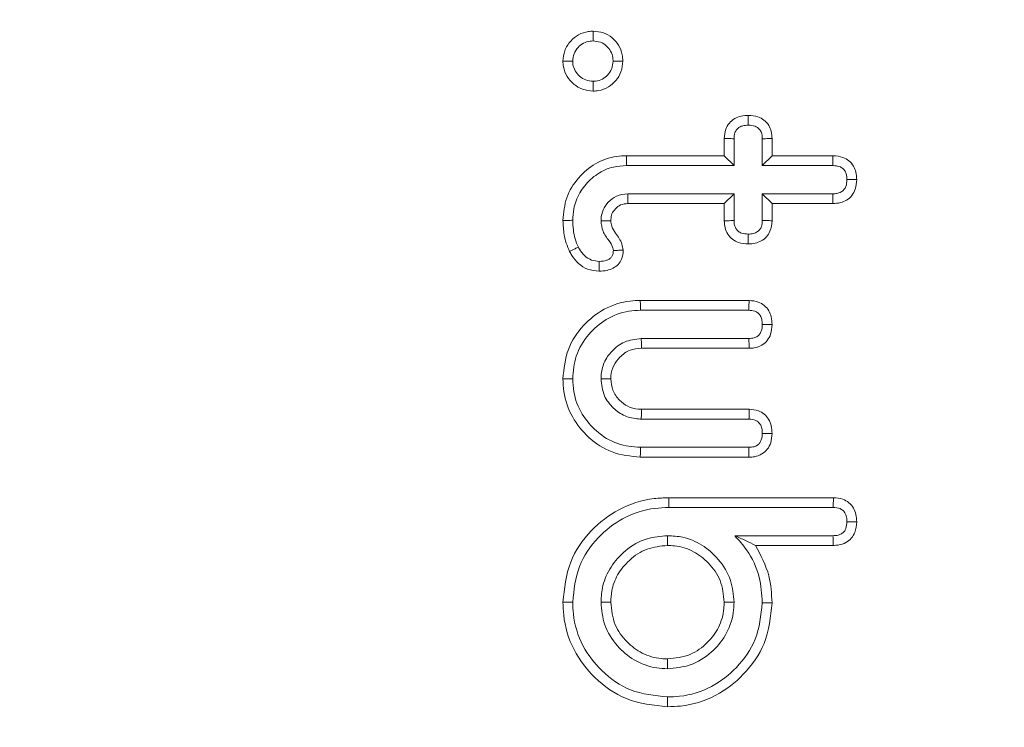
# Model space of a CAD drawing. Units: millimetres. Extents: x -47269 to -39844, y 1159 to 6409.
# Drawn here: x -41994 to -41983, y 3841 to 3848 of the extents above; entities that cross this region are included whole.
import ezdxf

# ---------------------------------------------------------------- set-up
doc = ezdxf.new("R2010")
doc.units = ezdxf.units.MM
doc.header["$LTSCALE"] = 3
doc.layers.get('0').update_dxf_attribs({"lineweight": 15})

msp = doc.modelspace()

# ---------------------------------------------------------------- linework, layer by layer
at = {"color": 7, "linetype": 'Continuous', "lineweight": 15}
for p, q in [((-41986.273, 3846.829), (-41986.273, 3847.018)), ((-41986.166, 3846.721), (-41986.166, 3847.015)), ((-41985.857, 3847.015), (-41985.857, 3846.721)), ((-41985.75, 3847.016), (-41985.75, 3846.829)), ((-41987.343, 3846.829), (-41986.273, 3846.829)), ((-41986.273, 3846.829), (-41986.166, 3846.721)), ((-41985.75, 3846.829), (-41985.857, 3846.721)), ((-41985.75, 3846.829), (-41985.083, 3846.829)), ((-41987.342, 3846.721), (-41986.166, 3846.721)), ((-41985.857, 3846.721), (-41985.086, 3846.721)), ((-41986.166, 3846.413), (-41987.329, 3846.413)), ((-41986.273, 3846.305), (-41986.166, 3846.413)), ((-41986.166, 3846.119), (-41986.166, 3846.413)), ((-41985.75, 3846.305), (-41985.857, 3846.413)), ((-41985.086, 3846.413), (-41985.857, 3846.413)), ((-41985.857, 3846.413), (-41985.857, 3846.119)), ((-41986.273, 3846.305), (-41987.326, 3846.305)), ((-41986.273, 3846.116), (-41986.273, 3846.305)), ((-41985.75, 3846.305), (-41985.75, 3846.118)), ((-41985.085, 3846.305), (-41985.75, 3846.305)), ((-41987.191, 3845.245), (-41986.001, 3845.245)), ((-41987.19, 3845.138), (-41986.004, 3845.138)), ((-41986.002, 3844.829), (-41987.18, 3844.829)), ((-41986.001, 3844.722), (-41987.178, 3844.722)), ((-41987.178, 3844.054), (-41986, 3844.054)), ((-41987.18, 3843.946), (-41986.002, 3843.946)), ((-41986.004, 3843.638), (-41987.19, 3843.638)), ((-41986.003, 3843.53), (-41987.191, 3843.53)), ((-41986.88, 3843.087), (-41985.079, 3843.087)), ((-41986.879, 3842.98), (-41985.081, 3842.98)), ((-41985.083, 3842.671), (-41986.158, 3842.671)), ((-41985.082, 3842.564), (-41985.932, 3842.564))]:
    msp.add_line(p, q, dxfattribs=at)
for points, knots in [([(-42016.423, 3796.077), (-42017.26, 3798.865), (-42019.165, 3805.212), (-42021.2, 3815.384), (-42022.607, 3826.481), (-42023.174, 3837.66), (-42022.951, 3848.831), (-42021.945, 3859.943), (-42020.112, 3870.935), (-42017.563, 3881.086), (-42014.476, 3890.171), (-42011.008, 3898.196), (-42006.912, 3905.7), (-42002.646, 3911.799), (-41998.487, 3916.555), (-41994.69, 3920.132), (-41990.644, 3923.161), (-41986.393, 3925.568), (-41981.966, 3927.336), (-41977.597, 3928.311), (-41974.707, 3928.516), (-41973.43, 3928.518)], [0, 0, 0, 0, 0.0334858, 0.0762214, 0.1190843, 0.161966, 0.2047275, 0.2473772, 0.2900831, 0.3327082, 0.3676135, 0.4004294, 0.4332991, 0.4660435, 0.4860726, 0.5061388, 0.5261272, 0.5442119, 0.5622817, 0.5807947, 0.5954501, 0.5954501, 0.5954501, 0.5954501]), ([(-41973.43, 3928.006), (-41974.678, 3928.004), (-41977.503, 3927.804), (-41981.781, 3926.855), (-41986.125, 3925.13), (-41990.316, 3922.769), (-41994.317, 3919.79), (-41998.083, 3916.263), (-42002.223, 3911.556), (-42006.482, 3905.506), (-42010.58, 3898.046), (-42014.25, 3889.603), (-42017.407, 3880.209), (-42019.914, 3869.892), (-42021.611, 3859.403), (-42022.571, 3848.646), (-42022.794, 3837.665), (-42022.223, 3826.504), (-42020.808, 3815.426), (-42018.762, 3805.275), (-42016.848, 3798.944), (-42016.007, 3796.163)], [0.4041224, 0.4041224, 0.4041224, 0.4041224, 0.4185347, 0.4367364, 0.4545905, 0.4724594, 0.4923535, 0.5123252, 0.5322601, 0.5650513, 0.5979687, 0.6308317, 0.6716263, 0.7125614, 0.7535393, 0.7943918, 0.8373402, 0.8804107, 0.9234622, 0.9663845, 1, 1, 1, 1]), ([(-41988.038, 3847.863), (-41988.034, 3847.902), (-41988.026, 3847.982), (-41987.96, 3848.084), (-41987.869, 3848.158), (-41987.78, 3848.188), (-41987.725, 3848.191), (-41987.708, 3848.192)], [0, 0, 0, 0, 0.223126, 0.466016, 0.67945, 0.900557, 1, 1, 1, 1]), ([(-41987.708, 3848.192), (-41987.669, 3848.188), (-41987.594, 3848.181), (-41987.497, 3848.123), (-41987.424, 3848.04), (-41987.387, 3847.948), (-41987.383, 3847.887), (-41987.382, 3847.863)], [0, 0, 0, 0, 0.2265083, 0.4345672, 0.6418167, 0.8619494, 1, 1, 1, 1]), ([(-41987.93, 3847.863), (-41987.927, 3847.891), (-41987.922, 3847.946), (-41987.876, 3848.014), (-41987.815, 3848.063), (-41987.755, 3848.083), (-41987.719, 3848.084), (-41987.708, 3848.085)], [0, 0, 0, 0, 0.234983, 0.471391, 0.683448, 0.904877, 1, 1, 1, 1]), ([(-41987.708, 3848.085), (-41987.681, 3848.082), (-41987.626, 3848.077), (-41987.559, 3848.032), (-41987.512, 3847.973), (-41987.491, 3847.914), (-41987.49, 3847.876), (-41987.489, 3847.863)], [0, 0, 0, 0, 0.234516, 0.47005, 0.674044, 0.888901, 1, 1, 1, 1]), ([(-41987.708, 3847.536), (-41987.747, 3847.54), (-41987.824, 3847.547), (-41987.923, 3847.609), (-41987.998, 3847.694), (-41988.033, 3847.785), (-41988.037, 3847.843), (-41988.038, 3847.863)], [0, 0, 0, 0, 0.2279955, 0.445779, 0.6627603, 0.8826365, 1, 1, 1, 1]), ([(-41988.038, 3847.863), (-41988.02, 3847.863), (-41987.984, 3847.863), (-41987.948, 3847.863), (-41987.93, 3847.863)], [0, 0, 0, 0, 0.500149, 1, 1, 1, 1]), ([(-41987.708, 3847.643), (-41987.735, 3847.646), (-41987.79, 3847.651), (-41987.857, 3847.696), (-41987.908, 3847.756), (-41987.928, 3847.815), (-41987.93, 3847.852), (-41987.93, 3847.863)], [0, 0, 0, 0, 0.23343, 0.468944, 0.684412, 0.8986, 1, 1, 1, 1]), ([(-41987.382, 3847.863), (-41987.386, 3847.823), (-41987.394, 3847.747), (-41987.454, 3847.649), (-41987.538, 3847.575), (-41987.63, 3847.54), (-41987.688, 3847.537), (-41987.708, 3847.536)], [0, 0, 0, 0, 0.23233, 0.444931, 0.65707, 0.883867, 1, 1, 1, 1]), ([(-41987.489, 3847.863), (-41987.492, 3847.836), (-41987.498, 3847.78), (-41987.544, 3847.711), (-41987.605, 3847.662), (-41987.663, 3847.646), (-41987.698, 3847.644), (-41987.708, 3847.643)], [0, 0, 0, 0, 0.240878, 0.484383, 0.693589, 0.917907, 1, 1, 1, 1]), ([(-41987.382, 3847.863), (-41987.4, 3847.863), (-41987.435, 3847.863), (-41987.471, 3847.863), (-41987.489, 3847.863)], [0, 0, 0, 0, 0.499851, 1, 1, 1, 1]), ([(-41987.708, 3847.536), (-41987.708, 3847.554), (-41987.708, 3847.59), (-41987.708, 3847.626), (-41987.708, 3847.643)], [0, 0, 0, 0, 0.500019, 1, 1, 1, 1]), ([(-41986.273, 3847.018), (-41986.27, 3847.052), (-41986.265, 3847.113), (-41986.22, 3847.188), (-41986.161, 3847.238), (-41986.087, 3847.266), (-41986.036, 3847.269), (-41986.01, 3847.27)], [0, 0, 0, 0, 0.249259, 0.436009, 0.622476, 0.810623, 1, 1, 1, 1]), ([(-41986.01, 3847.27), (-41985.974, 3847.267), (-41985.913, 3847.263), (-41985.835, 3847.221), (-41985.784, 3847.164), (-41985.754, 3847.092), (-41985.751, 3847.042), (-41985.75, 3847.016)], [0, 0, 0, 0, 0.259183, 0.445807, 0.632843, 0.80974, 1, 1, 1, 1]), ([(-41986.01, 3847.27), (-41986.01, 3847.257), (-41986.01, 3847.232), (-41986.01, 3847.197), (-41986.01, 3847.174), (-41986.01, 3847.163)], [0, 0, 0, 0, 0.368048, 0.684005, 1, 1, 1, 1]), ([(-41986.166, 3847.015), (-41986.165, 3847.037), (-41986.163, 3847.073), (-41986.138, 3847.117), (-41986.107, 3847.144), (-41986.063, 3847.16), (-41986.029, 3847.162), (-41986.01, 3847.163)], [0, 0, 0, 0, 0.267388, 0.431695, 0.596327, 0.761612, 1, 1, 1, 1]), ([(-41986.01, 3847.163), (-41985.984, 3847.161), (-41985.945, 3847.159), (-41985.899, 3847.132), (-41985.872, 3847.099), (-41985.858, 3847.058), (-41985.857, 3847.028), (-41985.857, 3847.015)], [0, 0, 0, 0, 0.31633, 0.476023, 0.636831, 0.837304, 1, 1, 1, 1]), ([(-41986.273, 3847.018), (-41986.259, 3847.018), (-41986.235, 3847.017), (-41986.199, 3847.016), (-41986.177, 3847.015), (-41986.166, 3847.015)], [0, 0, 0, 0, 0.3757947, 0.6878973, 1, 1, 1, 1]), ([(-41985.75, 3847.016), (-41985.763, 3847.016), (-41985.787, 3847.016), (-41985.823, 3847.015), (-41985.845, 3847.015), (-41985.857, 3847.015)], [0, 0, 0, 0, 0.36799, 0.683961, 1, 1, 1, 1]), ([(-41988.038, 3846.121), (-41988.03, 3846.206), (-41988.014, 3846.375), (-41987.878, 3846.592), (-41987.688, 3846.753), (-41987.497, 3846.822), (-41987.379, 3846.827), (-41987.343, 3846.829)], [0, 0, 0, 0, 0.229062, 0.460567, 0.677536, 0.901903, 1, 1, 1, 1]), ([(-41987.343, 3846.829), (-41987.343, 3846.818), (-41987.342, 3846.796), (-41987.343, 3846.761), (-41987.342, 3846.736), (-41987.342, 3846.721)], [0, 0, 0, 0, 0.300119, 0.600129, 1, 1, 1, 1]), ([(-41985.083, 3846.829), (-41985.083, 3846.817), (-41985.084, 3846.793), (-41985.085, 3846.758), (-41985.085, 3846.734), (-41985.086, 3846.721)], [0, 0, 0, 0, 0.321208, 0.660639, 1, 1, 1, 1]), ([(-41985.083, 3846.829), (-41985.046, 3846.825), (-41984.984, 3846.82), (-41984.906, 3846.777), (-41984.858, 3846.718), (-41984.828, 3846.647), (-41984.825, 3846.595), (-41984.823, 3846.567)], [0, 0, 0, 0, 0.2624556, 0.4458897, 0.62961, 0.799452, 1, 1, 1, 1]), ([(-41987.93, 3846.122), (-41987.928, 3846.163), (-41987.923, 3846.268), (-41987.873, 3846.398), (-41987.801, 3846.501), (-41987.714, 3846.594), (-41987.606, 3846.666), (-41987.47, 3846.714), (-41987.39, 3846.718), (-41987.342, 3846.721)], [0, 0, 0, 0, 0.133626, 0.335171, 0.436638, 0.537851, 0.743308, 0.845999, 1, 1, 1, 1]), ([(-41985.086, 3846.721), (-41985.057, 3846.719), (-41985.015, 3846.716), (-41984.967, 3846.685), (-41984.944, 3846.65), (-41984.933, 3846.61), (-41984.931, 3846.582), (-41984.93, 3846.567)], [0, 0, 0, 0, 0.33798, 0.498844, 0.660582, 0.824823, 1, 1, 1, 1]), ([(-41984.93, 3846.567), (-41984.932, 3846.541), (-41984.934, 3846.502), (-41984.961, 3846.456), (-41984.996, 3846.428), (-41985.04, 3846.414), (-41985.071, 3846.413), (-41985.086, 3846.413)], [0, 0, 0, 0, 0.307384, 0.46265, 0.618529, 0.830083, 1, 1, 1, 1]), ([(-41984.823, 3846.567), (-41984.826, 3846.531), (-41984.83, 3846.47), (-41984.873, 3846.391), (-41984.931, 3846.34), (-41985.004, 3846.31), (-41985.057, 3846.307), (-41985.085, 3846.305)], [0, 0, 0, 0, 0.255721, 0.439853, 0.625586, 0.799843, 1, 1, 1, 1]), ([(-41984.823, 3846.567), (-41984.835, 3846.567), (-41984.858, 3846.567), (-41984.894, 3846.567), (-41984.918, 3846.567), (-41984.93, 3846.567)], [0, 0, 0, 0, 0.3214081, 0.6606693, 1, 1, 1, 1]), ([(-41987.329, 3846.413), (-41987.372, 3846.408), (-41987.452, 3846.398), (-41987.544, 3846.326), (-41987.603, 3846.239), (-41987.62, 3846.165), (-41987.621, 3846.124), (-41987.621, 3846.117)], [0, 0, 0, 0, 0.274699, 0.514253, 0.736972, 0.950456, 1, 1, 1, 1]), ([(-41987.326, 3846.305), (-41987.327, 3846.316), (-41987.327, 3846.338), (-41987.328, 3846.373), (-41987.329, 3846.398), (-41987.329, 3846.413)], [0, 0, 0, 0, 0.301297, 0.602593, 1, 1, 1, 1]), ([(-41985.085, 3846.305), (-41985.085, 3846.319), (-41985.085, 3846.343), (-41985.085, 3846.379), (-41985.085, 3846.401), (-41985.086, 3846.413)], [0, 0, 0, 0, 0.368957, 0.684459, 1, 1, 1, 1]), ([(-41987.326, 3846.305), (-41987.354, 3846.303), (-41987.406, 3846.298), (-41987.465, 3846.25), (-41987.505, 3846.195), (-41987.512, 3846.147), (-41987.514, 3846.121), (-41987.514, 3846.116)], [0, 0, 0, 0, 0.274533, 0.515615, 0.743525, 0.950526, 1, 1, 1, 1]), ([(-41988.038, 3846.121), (-41988.02, 3846.121), (-41987.984, 3846.121), (-41987.948, 3846.122), (-41987.93, 3846.122)], [0, 0, 0, 0, 0.500149, 1, 1, 1, 1]), ([(-41987.965, 3845.782), (-41987.978, 3845.811), (-41988.004, 3845.87), (-41988.031, 3845.984), (-41988.035, 3846.069), (-41988.038, 3846.121)], [0, 0, 0, 0, 0.274794, 0.549803, 1, 1, 1, 1]), ([(-41987.869, 3845.829), (-41987.882, 3845.859), (-41987.909, 3845.919), (-41987.926, 3846.019), (-41987.929, 3846.087), (-41987.93, 3846.122)], [0, 0, 0, 0, 0.319191, 0.655866, 1, 1, 1, 1]), ([(-41987.514, 3846.116), (-41987.535, 3846.117), (-41987.571, 3846.117), (-41987.607, 3846.117), (-41987.621, 3846.117)], [0, 0, 0, 0, 0.587067, 1, 1, 1, 1]), ([(-41987.621, 3846.117), (-41987.617, 3846.078), (-41987.607, 3845.998), (-41987.542, 3845.91), (-41987.495, 3845.843), (-41987.488, 3845.803), (-41987.486, 3845.791)], [0, 0, 0, 0, 0.32545, 0.663504, 0.895079, 1, 1, 1, 1]), ([(-41987.514, 3846.116), (-41987.512, 3846.096), (-41987.507, 3846.046), (-41987.452, 3845.966), (-41987.393, 3845.886), (-41987.382, 3845.818), (-41987.378, 3845.796)], [0, 0, 0, 0, 0.173724, 0.421718, 0.80663, 1, 1, 1, 1]), ([(-41986.273, 3846.116), (-41986.26, 3846.116), (-41986.236, 3846.117), (-41986.2, 3846.118), (-41986.177, 3846.119), (-41986.166, 3846.119)], [0, 0, 0, 0, 0.3616731, 0.6808365, 1, 1, 1, 1]), ([(-41986.01, 3845.864), (-41986.046, 3845.867), (-41986.107, 3845.871), (-41986.186, 3845.912), (-41986.237, 3845.968), (-41986.268, 3846.039), (-41986.271, 3846.09), (-41986.273, 3846.116)], [0, 0, 0, 0, 0.262025, 0.445921, 0.630287, 0.811023, 1, 1, 1, 1]), ([(-41986.01, 3845.971), (-41986.035, 3845.973), (-41986.074, 3845.975), (-41986.122, 3846), (-41986.147, 3846.032), (-41986.164, 3846.072), (-41986.165, 3846.102), (-41986.166, 3846.119)], [0, 0, 0, 0, 0.308387, 0.472632, 0.63625, 0.79392, 1, 1, 1, 1]), ([(-41985.857, 3846.119), (-41985.858, 3846.097), (-41985.861, 3846.062), (-41985.881, 3846.021), (-41985.911, 3845.993), (-41985.955, 3845.974), (-41985.99, 3845.972), (-41986.01, 3845.971)], [0, 0, 0, 0, 0.269535, 0.424861, 0.558598, 0.763212, 1, 1, 1, 1]), ([(-41985.75, 3846.118), (-41985.754, 3846.078), (-41985.76, 3846.014), (-41985.808, 3845.937), (-41985.866, 3845.894), (-41985.936, 3845.868), (-41985.985, 3845.865), (-41986.01, 3845.864)], [0, 0, 0, 0, 0.288509, 0.465486, 0.643469, 0.816176, 1, 1, 1, 1]), ([(-41985.75, 3846.118), (-41985.761, 3846.118), (-41985.784, 3846.118), (-41985.82, 3846.119), (-41985.844, 3846.119), (-41985.857, 3846.119)], [0, 0, 0, 0, 0.313517, 0.656793, 1, 1, 1, 1]), ([(-41986.01, 3845.864), (-41986.01, 3845.875), (-41986.01, 3845.899), (-41986.01, 3845.935), (-41986.01, 3845.959), (-41986.01, 3845.971)], [0, 0, 0, 0, 0.313584, 0.656808, 1, 1, 1, 1]), ([(-41987.965, 3845.782), (-41987.955, 3845.787), (-41987.936, 3845.797), (-41987.903, 3845.813), (-41987.881, 3845.823), (-41987.869, 3845.829)], [0, 0, 0, 0, 0.309421, 0.619126, 1, 1, 1, 1]), ([(-41987.641, 3845.566), (-41987.684, 3845.57), (-41987.766, 3845.578), (-41987.87, 3845.644), (-41987.93, 3845.718), (-41987.957, 3845.767), (-41987.965, 3845.782)], [0, 0, 0, 0, 0.314752, 0.593573, 0.870939, 1, 1, 1, 1]), ([(-41987.64, 3845.673), (-41987.669, 3845.675), (-41987.727, 3845.68), (-41987.805, 3845.731), (-41987.846, 3845.787), (-41987.865, 3845.822), (-41987.869, 3845.829)], [0, 0, 0, 0, 0.295537, 0.594517, 0.915473, 1, 1, 1, 1]), ([(-41987.378, 3845.796), (-41987.381, 3845.762), (-41987.387, 3845.705), (-41987.431, 3845.637), (-41987.487, 3845.595), (-41987.559, 3845.57), (-41987.612, 3845.567), (-41987.641, 3845.566)], [0, 0, 0, 0, 0.256902, 0.427853, 0.598924, 0.782022, 1, 1, 1, 1]), ([(-41987.486, 3845.791), (-41987.487, 3845.776), (-41987.488, 3845.751), (-41987.505, 3845.719), (-41987.53, 3845.697), (-41987.574, 3845.676), (-41987.612, 3845.674), (-41987.64, 3845.673)], [0, 0, 0, 0, 0.1954248, 0.3399013, 0.4858422, 0.6351382, 1, 1, 1, 1]), ([(-41987.378, 3845.796), (-41987.399, 3845.795), (-41987.436, 3845.793), (-41987.471, 3845.792), (-41987.486, 3845.791)], [0, 0, 0, 0, 0.5871902, 1, 1, 1, 1]), ([(-41987.641, 3845.566), (-41987.64, 3845.577), (-41987.64, 3845.598), (-41987.64, 3845.634), (-41987.64, 3845.659), (-41987.64, 3845.673)], [0, 0, 0, 0, 0.3053364, 0.6105639, 1, 1, 1, 1]), ([(-41988.038, 3844.388), (-41988.027, 3844.498), (-41988.006, 3844.712), (-41987.827, 3844.976), (-41987.592, 3845.165), (-41987.364, 3845.239), (-41987.228, 3845.244), (-41987.191, 3845.245)], [0, 0, 0, 0, 0.245207, 0.477432, 0.693669, 0.917173, 1, 1, 1, 1]), ([(-41987.191, 3845.245), (-41987.191, 3845.234), (-41987.191, 3845.213), (-41987.19, 3845.177), (-41987.19, 3845.152), (-41987.19, 3845.138)], [0, 0, 0, 0, 0.300259, 0.600449, 1, 1, 1, 1]), ([(-41986.001, 3845.245), (-41986.001, 3845.231), (-41986.002, 3845.206), (-41986.003, 3845.171), (-41986.003, 3845.149), (-41986.004, 3845.138)], [0, 0, 0, 0, 0.3840874, 0.6920308, 1, 1, 1, 1]), ([(-41986.001, 3845.245), (-41985.967, 3845.242), (-41985.907, 3845.237), (-41985.832, 3845.193), (-41985.783, 3845.135), (-41985.754, 3845.062), (-41985.751, 3845.01), (-41985.75, 3844.982)], [0, 0, 0, 0, 0.249153, 0.433179, 0.617827, 0.795951, 1, 1, 1, 1]), ([(-41987.93, 3844.388), (-41987.924, 3844.472), (-41987.909, 3844.648), (-41987.769, 3844.876), (-41987.569, 3845.051), (-41987.363, 3845.13), (-41987.232, 3845.136), (-41987.19, 3845.138)], [0, 0, 0, 0, 0.214958, 0.450484, 0.663432, 0.892592, 1, 1, 1, 1]), ([(-41986.004, 3845.138), (-41985.982, 3845.136), (-41985.947, 3845.134), (-41985.904, 3845.111), (-41985.876, 3845.08), (-41985.859, 3845.035), (-41985.858, 3845.001), (-41985.857, 3844.982)], [0, 0, 0, 0, 0.26621, 0.424138, 0.582419, 0.770945, 1, 1, 1, 1]), ([(-41985.857, 3844.982), (-41985.858, 3844.958), (-41985.86, 3844.92), (-41985.883, 3844.876), (-41985.91, 3844.849), (-41985.951, 3844.832), (-41985.984, 3844.83), (-41986.002, 3844.829)], [0, 0, 0, 0, 0.298159, 0.461732, 0.599747, 0.770919, 1, 1, 1, 1]), ([(-41985.75, 3844.982), (-41985.752, 3844.946), (-41985.756, 3844.884), (-41985.799, 3844.805), (-41985.862, 3844.75), (-41985.934, 3844.725), (-41985.982, 3844.722), (-41986.001, 3844.722)], [0, 0, 0, 0, 0.257967, 0.451975, 0.646606, 0.859176, 1, 1, 1, 1]), ([(-41985.75, 3844.982), (-41985.762, 3844.982), (-41985.786, 3844.982), (-41985.822, 3844.982), (-41985.845, 3844.982), (-41985.857, 3844.982)], [0, 0, 0, 0, 0.344875, 0.672587, 1, 1, 1, 1]), ([(-41987.18, 3844.829), (-41987.244, 3844.821), (-41987.364, 3844.808), (-41987.503, 3844.7), (-41987.595, 3844.57), (-41987.619, 3844.458), (-41987.621, 3844.398), (-41987.621, 3844.388)], [0, 0, 0, 0, 0.273594, 0.515634, 0.737004, 0.956561, 1, 1, 1, 1]), ([(-41987.178, 3844.722), (-41987.178, 3844.732), (-41987.178, 3844.754), (-41987.18, 3844.79), (-41987.18, 3844.815), (-41987.18, 3844.829)], [0, 0, 0, 0, 0.305322, 0.610644, 1, 1, 1, 1]), ([(-41986.001, 3844.722), (-41986.001, 3844.734), (-41986.002, 3844.758), (-41986.002, 3844.794), (-41986.002, 3844.817), (-41986.002, 3844.829)], [0, 0, 0, 0, 0.344948, 0.672475, 1, 1, 1, 1]), ([(-41987.178, 3844.722), (-41987.221, 3844.718), (-41987.309, 3844.71), (-41987.414, 3844.634), (-41987.489, 3844.536), (-41987.511, 3844.448), (-41987.514, 3844.398), (-41987.514, 3844.388)], [0, 0, 0, 0, 0.242561, 0.49701, 0.712748, 0.939373, 1, 1, 1, 1]), ([(-41987.191, 3843.53), (-41987.297, 3843.541), (-41987.504, 3843.562), (-41987.761, 3843.734), (-41987.948, 3843.964), (-41988.029, 3844.196), (-41988.036, 3844.341), (-41988.038, 3844.388)], [0, 0, 0, 0, 0.235048, 0.462933, 0.67286, 0.895403, 1, 1, 1, 1]), ([(-41988.038, 3844.388), (-41988.027, 3844.388), (-41988.005, 3844.388), (-41987.97, 3844.388), (-41987.945, 3844.388), (-41987.93, 3844.388)], [0, 0, 0, 0, 0.300386, 0.600404, 1, 1, 1, 1]), ([(-41987.19, 3843.638), (-41987.274, 3843.645), (-41987.45, 3843.66), (-41987.672, 3843.802), (-41987.842, 3843.999), (-41987.922, 3844.206), (-41987.928, 3844.341), (-41987.93, 3844.388)], [0, 0, 0, 0, 0.215435, 0.447587, 0.653324, 0.880316, 1, 1, 1, 1]), ([(-41987.514, 3844.388), (-41987.525, 3844.388), (-41987.547, 3844.388), (-41987.583, 3844.388), (-41987.608, 3844.388), (-41987.621, 3844.388)], [0, 0, 0, 0, 0.30541, 0.61082, 1, 1, 1, 1]), ([(-41987.621, 3844.388), (-41987.614, 3844.324), (-41987.601, 3844.204), (-41987.493, 3844.065), (-41987.363, 3843.973), (-41987.251, 3843.95), (-41987.19, 3843.947), (-41987.18, 3843.946)], [0, 0, 0, 0, 0.273399, 0.515463, 0.73695, 0.956361, 1, 1, 1, 1]), ([(-41987.514, 3844.388), (-41987.51, 3844.345), (-41987.502, 3844.258), (-41987.426, 3844.154), (-41987.33, 3844.079), (-41987.241, 3844.057), (-41987.189, 3844.054), (-41987.178, 3844.054)], [0, 0, 0, 0, 0.242746, 0.489952, 0.706055, 0.93267, 1, 1, 1, 1]), ([(-41987.178, 3844.054), (-41987.178, 3844.043), (-41987.178, 3844.021), (-41987.18, 3843.985), (-41987.18, 3843.96), (-41987.18, 3843.946)], [0, 0, 0, 0, 0.305322, 0.610644, 1, 1, 1, 1]), ([(-41986, 3844.054), (-41986, 3844.041), (-41986.001, 3844.016), (-41986.002, 3843.98), (-41986.002, 3843.958), (-41986.002, 3843.946)], [0, 0, 0, 0, 0.364989, 0.682463, 1, 1, 1, 1]), ([(-41986, 3844.054), (-41985.966, 3844.051), (-41985.907, 3844.046), (-41985.833, 3844.004), (-41985.785, 3843.946), (-41985.754, 3843.873), (-41985.751, 3843.819), (-41985.75, 3843.791)], [0, 0, 0, 0, 0.248624, 0.427409, 0.605718, 0.793536, 1, 1, 1, 1]), ([(-41986.002, 3843.946), (-41985.976, 3843.945), (-41985.937, 3843.942), (-41985.895, 3843.912), (-41985.87, 3843.877), (-41985.858, 3843.835), (-41985.857, 3843.804), (-41985.857, 3843.791)], [0, 0, 0, 0, 0.313444, 0.469762, 0.625139, 0.83141, 1, 1, 1, 1]), ([(-41985.857, 3843.791), (-41985.858, 3843.767), (-41985.861, 3843.73), (-41985.882, 3843.686), (-41985.909, 3843.659), (-41985.951, 3843.641), (-41985.984, 3843.639), (-41986.004, 3843.638)], [0, 0, 0, 0, 0.2918598, 0.4528289, 0.5884306, 0.7640935, 1, 1, 1, 1]), ([(-41985.75, 3843.791), (-41985.752, 3843.755), (-41985.756, 3843.694), (-41985.798, 3843.614), (-41985.861, 3843.56), (-41985.933, 3843.533), (-41985.983, 3843.531), (-41986.003, 3843.53)], [0, 0, 0, 0, 0.256531, 0.447163, 0.639285, 0.851609, 1, 1, 1, 1]), ([(-41985.75, 3843.791), (-41985.762, 3843.791), (-41985.786, 3843.791), (-41985.821, 3843.791), (-41985.845, 3843.791), (-41985.857, 3843.791)], [0, 0, 0, 0, 0.339085, 0.669508, 1, 1, 1, 1]), ([(-41987.191, 3843.53), (-41987.191, 3843.541), (-41987.191, 3843.563), (-41987.19, 3843.598), (-41987.19, 3843.623), (-41987.19, 3843.638)], [0, 0, 0, 0, 0.300222, 0.600411, 1, 1, 1, 1]), ([(-41986.003, 3843.53), (-41986.003, 3843.543), (-41986.003, 3843.566), (-41986.004, 3843.602), (-41986.004, 3843.626), (-41986.004, 3843.638)], [0, 0, 0, 0, 0.339045, 0.66947, 1, 1, 1, 1]), ([(-41988.038, 3841.944), (-41988.022, 3842.094), (-41987.991, 3842.383), (-41987.747, 3842.732), (-41987.43, 3842.979), (-41987.123, 3843.078), (-41986.934, 3843.085), (-41986.88, 3843.087)], [0, 0, 0, 0, 0.247863, 0.47707, 0.68573, 0.910545, 1, 1, 1, 1]), ([(-41986.88, 3843.087), (-41986.88, 3843.077), (-41986.88, 3843.055), (-41986.879, 3843.02), (-41986.879, 3842.995), (-41986.879, 3842.98)], [0, 0, 0, 0, 0.300083, 0.600133, 1, 1, 1, 1]), ([(-41985.079, 3843.087), (-41985.079, 3843.074), (-41985.079, 3843.05), (-41985.08, 3843.014), (-41985.081, 3842.991), (-41985.081, 3842.98)], [0, 0, 0, 0, 0.3692093, 0.6846233, 1, 1, 1, 1]), ([(-41985.079, 3843.087), (-41985.044, 3843.085), (-41984.983, 3843.08), (-41984.906, 3843.035), (-41984.855, 3842.976), (-41984.828, 3842.903), (-41984.825, 3842.851), (-41984.823, 3842.824)], [0, 0, 0, 0, 0.2507, 0.438557, 0.62676, 0.805592, 1, 1, 1, 1]), ([(-41987.93, 3841.944), (-41987.917, 3842.078), (-41987.89, 3842.338), (-41987.671, 3842.653), (-41987.386, 3842.88), (-41987.104, 3842.972), (-41986.93, 3842.978), (-41986.879, 3842.98)], [0, 0, 0, 0, 0.243403, 0.472692, 0.679754, 0.906716, 1, 1, 1, 1]), ([(-41985.081, 3842.98), (-41985.055, 3842.979), (-41985.016, 3842.976), (-41984.971, 3842.947), (-41984.944, 3842.91), (-41984.931, 3842.867), (-41984.93, 3842.836), (-41984.93, 3842.824)], [0, 0, 0, 0, 0.310943, 0.470085, 0.629324, 0.857788, 1, 1, 1, 1]), ([(-41984.93, 3842.824), (-41984.932, 3842.799), (-41984.935, 3842.761), (-41984.959, 3842.716), (-41984.993, 3842.688), (-41985.036, 3842.673), (-41985.068, 3842.672), (-41985.083, 3842.671)], [0, 0, 0, 0, 0.301797, 0.457362, 0.614697, 0.821811, 1, 1, 1, 1]), ([(-41984.823, 3842.824), (-41984.827, 3842.784), (-41984.832, 3842.719), (-41984.88, 3842.641), (-41984.943, 3842.591), (-41985.015, 3842.567), (-41985.063, 3842.565), (-41985.082, 3842.564)], [0, 0, 0, 0, 0.2871148, 0.4674732, 0.649052, 0.8635305, 1, 1, 1, 1]), ([(-41984.823, 3842.824), (-41984.836, 3842.824), (-41984.86, 3842.824), (-41984.896, 3842.824), (-41984.919, 3842.824), (-41984.93, 3842.824)], [0, 0, 0, 0, 0.356199, 0.6781, 1, 1, 1, 1]), ([(-41986.893, 3842.671), (-41986.969, 3842.665), (-41987.136, 3842.652), (-41987.354, 3842.522), (-41987.518, 3842.34), (-41987.609, 3842.14), (-41987.618, 3842.005), (-41987.621, 3841.944)], [0, 0, 0, 0, 0.199362, 0.436478, 0.645292, 0.839783, 1, 1, 1, 1]), ([(-41986.893, 3842.564), (-41986.893, 3842.582), (-41986.893, 3842.618), (-41986.893, 3842.654), (-41986.893, 3842.671)], [0, 0, 0, 0, 0.500019, 1, 1, 1, 1]), ([(-41986.166, 3841.944), (-41986.173, 3842.025), (-41986.188, 3842.195), (-41986.323, 3842.414), (-41986.508, 3842.576), (-41986.706, 3842.661), (-41986.837, 3842.668), (-41986.893, 3842.671)], [0, 0, 0, 0, 0.211135, 0.444936, 0.656224, 0.853285, 1, 1, 1, 1]), ([(-41985.932, 3842.564), (-41985.967, 3842.582), (-41986.037, 3842.619), (-41986.117, 3842.654), (-41986.158, 3842.671)], [0, 0, 0, 0, 0.4995008, 1, 1, 1, 1]), ([(-41986.158, 3842.671), (-41986.112, 3842.621), (-41985.995, 3842.489), (-41985.877, 3842.236), (-41985.863, 3842.032), (-41985.857, 3841.937)], [0, 0, 0, 0, 0.249241, 0.650335, 1, 1, 1, 1]), ([(-41985.082, 3842.564), (-41985.082, 3842.577), (-41985.082, 3842.601), (-41985.082, 3842.637), (-41985.083, 3842.66), (-41985.083, 3842.671)], [0, 0, 0, 0, 0.35612, 0.678059, 1, 1, 1, 1]), ([(-41986.893, 3842.564), (-41986.97, 3842.557), (-41987.123, 3842.542), (-41987.312, 3842.414), (-41987.445, 3842.253), (-41987.508, 3842.089), (-41987.512, 3841.985), (-41987.514, 3841.944)], [0, 0, 0, 0, 0.234382, 0.470397, 0.680918, 0.873087, 1, 1, 1, 1]), ([(-41986.273, 3841.944), (-41986.281, 3842.025), (-41986.298, 3842.184), (-41986.434, 3842.373), (-41986.606, 3842.51), (-41986.77, 3842.56), (-41986.868, 3842.563), (-41986.893, 3842.564)], [0, 0, 0, 0, 0.248871, 0.485289, 0.69633, 0.922634, 1, 1, 1, 1]), ([(-41985.932, 3842.564), (-41985.874, 3842.456), (-41985.767, 3842.259), (-41985.755, 3842.037), (-41985.75, 3841.937)], [0, 0, 0, 0, 0.549976, 1, 1, 1, 1]), ([(-41988.038, 3841.944), (-41988.027, 3841.944), (-41988.005, 3841.944), (-41987.97, 3841.944), (-41987.945, 3841.944), (-41987.93, 3841.944)], [0, 0, 0, 0, 0.300247, 0.600126, 1, 1, 1, 1]), ([(-41986.893, 3840.799), (-41987.047, 3840.816), (-41987.342, 3840.847), (-41987.694, 3841.098), (-41987.939, 3841.417), (-41988.03, 3841.718), (-41988.036, 3841.897), (-41988.038, 3841.944)], [0, 0, 0, 0, 0.256053, 0.48762, 0.700355, 0.921288, 1, 1, 1, 1]), ([(-41986.893, 3840.907), (-41987.032, 3840.921), (-41987.298, 3840.948), (-41987.616, 3841.175), (-41987.84, 3841.463), (-41987.924, 3841.737), (-41987.929, 3841.901), (-41987.93, 3841.944)], [0, 0, 0, 0, 0.2535642, 0.4856404, 0.697752, 0.9199164, 1, 1, 1, 1]), ([(-41987.514, 3841.944), (-41987.532, 3841.944), (-41987.568, 3841.944), (-41987.604, 3841.944), (-41987.621, 3841.944)], [0, 0, 0, 0, 0.500149, 1, 1, 1, 1]), ([(-41987.621, 3841.944), (-41987.614, 3841.86), (-41987.598, 3841.686), (-41987.457, 3841.465), (-41987.26, 3841.297), (-41987.06, 3841.222), (-41986.933, 3841.217), (-41986.893, 3841.216)], [0, 0, 0, 0, 0.220073, 0.455111, 0.665325, 0.895565, 1, 1, 1, 1]), ([(-41987.514, 3841.944), (-41987.505, 3841.859), (-41987.488, 3841.698), (-41987.347, 3841.507), (-41987.174, 3841.374), (-41987.011, 3841.326), (-41986.916, 3841.323), (-41986.893, 3841.323)], [0, 0, 0, 0, 0.259399, 0.493038, 0.706538, 0.92727, 1, 1, 1, 1]), ([(-41986.893, 3841.323), (-41986.808, 3841.332), (-41986.646, 3841.349), (-41986.456, 3841.491), (-41986.323, 3841.664), (-41986.277, 3841.826), (-41986.274, 3841.921), (-41986.273, 3841.944)], [0, 0, 0, 0, 0.2596945, 0.4942669, 0.7068561, 0.9278388, 1, 1, 1, 1]), ([(-41986.893, 3841.216), (-41986.809, 3841.223), (-41986.634, 3841.239), (-41986.414, 3841.381), (-41986.247, 3841.578), (-41986.172, 3841.778), (-41986.167, 3841.905), (-41986.166, 3841.944)], [0, 0, 0, 0, 0.220481, 0.455771, 0.666061, 0.895545, 1, 1, 1, 1]), ([(-41985.75, 3841.937), (-41985.766, 3841.784), (-41985.795, 3841.494), (-41986.045, 3841.147), (-41986.36, 3840.9), (-41986.664, 3840.807), (-41986.845, 3840.801), (-41986.893, 3840.799)], [0, 0, 0, 0, 0.253773, 0.482249, 0.694504, 0.920221, 1, 1, 1, 1]), ([(-41985.857, 3841.937), (-41985.871, 3841.799), (-41985.898, 3841.538), (-41986.122, 3841.224), (-41986.407, 3840.999), (-41986.683, 3840.914), (-41986.849, 3840.908), (-41986.893, 3840.907)], [0, 0, 0, 0, 0.251864, 0.480482, 0.692238, 0.91845, 1, 1, 1, 1]), ([(-41986.273, 3841.944), (-41986.255, 3841.944), (-41986.22, 3841.944), (-41986.184, 3841.944), (-41986.166, 3841.944)], [0, 0, 0, 0, 0.499851, 1, 1, 1, 1]), ([(-41985.75, 3841.937), (-41985.76, 3841.937), (-41985.782, 3841.937), (-41985.818, 3841.937), (-41985.843, 3841.937), (-41985.857, 3841.937)], [0, 0, 0, 0, 0.299968, 0.600234, 1, 1, 1, 1]), ([(-41986.893, 3841.323), (-41986.893, 3841.312), (-41986.893, 3841.291), (-41986.893, 3841.255), (-41986.893, 3841.23), (-41986.893, 3841.216)], [0, 0, 0, 0, 0.300071, 0.60011, 1, 1, 1, 1]), ([(-41986.893, 3840.799), (-41986.893, 3840.81), (-41986.893, 3840.832), (-41986.893, 3840.867), (-41986.893, 3840.892), (-41986.893, 3840.907)], [0, 0, 0, 0, 0.300108, 0.600147, 1, 1, 1, 1])]:
    msp.add_open_spline(points, degree=3, knots=knots, dxfattribs=at)
msp.add_open_spline([(-41987.708, 3848.192), (-41987.708, 3848.174), (-41987.708, 3848.138), (-41987.708, 3848.103), (-41987.708, 3848.085)], degree=3, dxfattribs=at)

doc.saveas('drawing.dxf')
